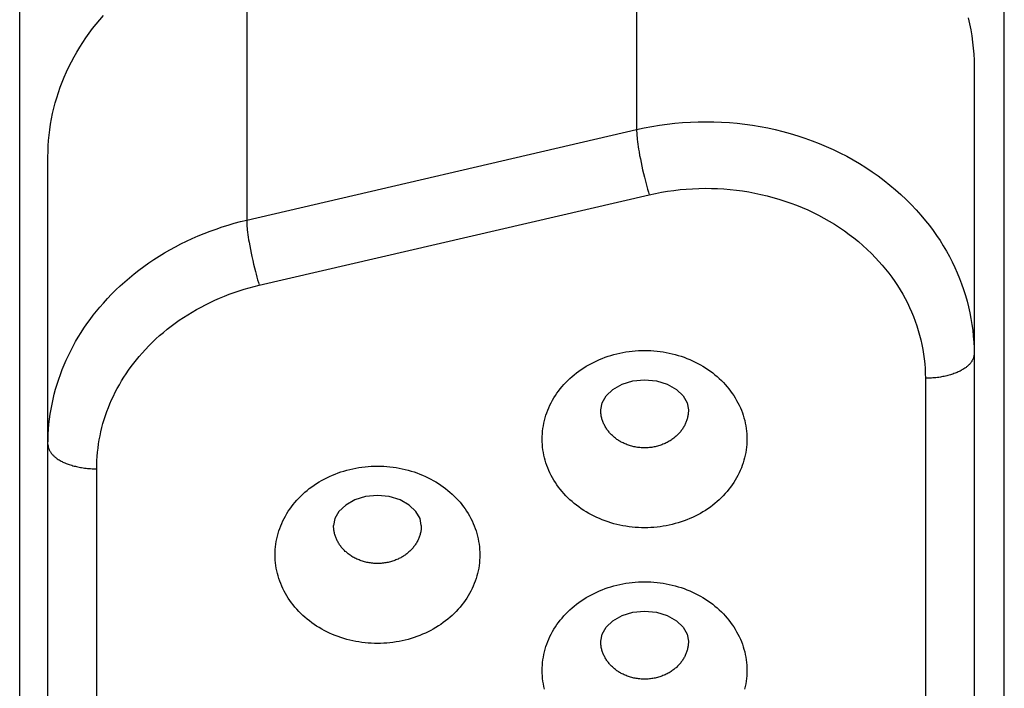
# Model space of a CAD drawing. Units: millimetres. Extents: x 3438 to 5349, y 1121 to 1668.
# Drawn here: x 5161 to 5166, y 1579 to 1583 of the extents above; entities that cross this region are included whole.
import ezdxf

# ---------------------------------------------------------------- set-up
doc = ezdxf.new("R2010")
doc.units = ezdxf.units.MM
doc.layers.add('20000_FRONT_O', color=7, linetype='Continuous')

msp = doc.modelspace()

# ---------------------------------------------------------------- linework, layer by layer
at = {"layer": '20000_FRONT_O', "color": 7, "linetype": 'Continuous'}
for p, q in [((5160.7234, 1575.0282), (5160.7234, 1583.6884)), ((5165.7734, 1575.0282), (5165.7734, 1583.6884)), ((5161.8876, 1583.2061), (5161.8876, 1581.7311)), ((5163.8876, 1583.0436), (5163.8876, 1582.1952)), ((5165.6184, 1582.52), (5165.6184, 1575.6756)), ((5161.8876, 1581.7311), (5163.8876, 1582.1952)), ((5160.8684, 1576.1397), (5160.8684, 1582.0559)), ((5161.9523, 1581.397), (5163.9523, 1581.8611)), ((5163.8128, 1580.8896), (5163.8682, 1580.9069)), ((5163.8682, 1580.9069), (5163.9284, 1580.9129)), ((5163.9284, 1580.9129), (5163.989, 1580.9068)), ((5163.989, 1580.9068), (5164.0446, 1580.8893)), ((5165.3684, 1580.92), (5165.3684, 1575.5506)), ((5163.7309, 1580.8295), (5163.7661, 1580.8629)), ((5163.7661, 1580.8629), (5163.8128, 1580.8896)), ((5164.0446, 1580.8893), (5164.0913, 1580.8626)), ((5164.0913, 1580.8626), (5164.1261, 1580.8292)), ((5163.7101, 1580.7935), (5163.7309, 1580.8295)), ((5164.1261, 1580.8292), (5164.1468, 1580.7935)), ((5163.7034, 1580.7582), (5163.7101, 1580.7935)), ((5164.1468, 1580.7935), (5164.1534, 1580.7582)), ((5161.1184, 1576.0147), (5161.1184, 1580.4559)), ((5162.4978, 1580.3136), (5162.4422, 1580.2961)), ((5162.5584, 1580.3197), (5162.4978, 1580.3136)), ((5162.6186, 1580.3136), (5162.5584, 1580.3197)), ((5162.6741, 1580.2963), (5162.6186, 1580.3136)), ((5162.3956, 1580.2693), (5162.3607, 1580.236)), ((5162.4422, 1580.2961), (5162.3956, 1580.2693)), ((5162.7208, 1580.2697), (5162.6741, 1580.2963)), ((5162.7559, 1580.2362), (5162.7208, 1580.2697)), ((5162.34, 1580.2002), (5162.3334, 1580.165)), ((5162.3607, 1580.236), (5162.34, 1580.2002)), ((5162.7768, 1580.2003), (5162.7559, 1580.2362)), ((5162.7834, 1580.165), (5162.7768, 1580.2003)), ((5163.7661, 1579.6764), (5163.8128, 1579.7031)), ((5163.8128, 1579.7031), (5163.8682, 1579.7204)), ((5163.8682, 1579.7204), (5163.9284, 1579.7264)), ((5163.9284, 1579.7264), (5163.989, 1579.7203)), ((5163.989, 1579.7203), (5164.0446, 1579.7029)), ((5164.0446, 1579.7029), (5164.0913, 1579.6761)), ((5163.7101, 1579.6071), (5163.7309, 1579.643)), ((5163.7309, 1579.643), (5163.7661, 1579.6764)), ((5164.0913, 1579.6761), (5164.1261, 1579.6428)), ((5164.1261, 1579.6428), (5164.1468, 1579.607)), ((5163.7034, 1579.5718), (5163.7101, 1579.6071)), ((5164.1468, 1579.607), (5164.1534, 1579.5718))]:
    msp.add_line(p, q, dxfattribs=at)
for points in [[(5160.8684, 1582.0559), (5160.8688, 1582.0837), (5160.8699, 1582.1116), (5160.8718, 1582.1394), (5160.8745, 1582.1672), (5160.8778, 1582.1949), (5160.882, 1582.2225), (5160.8868, 1582.2499), (5160.8924, 1582.2773), (5160.8988, 1582.3047), (5160.9059, 1582.332), (5160.9138, 1582.3591), (5160.9223, 1582.386), (5160.9316, 1582.4126), (5160.9415, 1582.439), (5160.9522, 1582.4651), (5160.9635, 1582.4909), (5160.9757, 1582.517), (5160.9886, 1582.5427), (5161.0021, 1582.5681), (5161.0163, 1582.5931), (5161.0311, 1582.6178), (5161.0466, 1582.642), (5161.0626, 1582.6659), (5161.0792, 1582.6894), (5161.0968, 1582.7131), (5161.115, 1582.7363), (5161.1338, 1582.7591), (5161.1531, 1582.7814)], [(5165.5883, 1582.7678), (5165.5954, 1582.737), (5165.6015, 1582.7063), (5165.6066, 1582.6755), (5165.6109, 1582.6446), (5165.6142, 1582.6135), (5165.6165, 1582.5824), (5165.618, 1582.5512), (5165.6184, 1582.52)], [(5163.8876, 1582.1952), (5163.9264, 1582.2037), (5163.9656, 1582.2112), (5164.0049, 1582.2177), (5164.0444, 1582.2232), (5164.084, 1582.2277), (5164.1237, 1582.2312), (5164.1635, 1582.2338), (5164.2034, 1582.2353), (5164.2434, 1582.2358), (5164.2834, 1582.2353), (5164.3233, 1582.2338), (5164.3632, 1582.2313), (5164.403, 1582.2277), (5164.4427, 1582.2232), (5164.482, 1582.2177), (5164.5212, 1582.2112), (5164.5601, 1582.2038), (5164.5989, 1582.1953), (5164.6374, 1582.1858), (5164.6757, 1582.1754), (5164.7137, 1582.164), (5164.7508, 1582.1518), (5164.7875, 1582.1386), (5164.8239, 1582.1245), (5164.8599, 1582.1094), (5164.8955, 1582.0934), (5164.9306, 1582.0764), (5164.9653, 1582.0585), (5164.9986, 1582.0401), (5165.0315, 1582.0208), (5165.0638, 1582.0006), (5165.0955, 1581.9796), (5165.1267, 1581.9576), (5165.1572, 1581.9348), (5165.187, 1581.9111), (5165.2153, 1581.8873), (5165.243, 1581.8627), (5165.2699, 1581.8373), (5165.2961, 1581.8111), (5165.3215, 1581.7841), (5165.346, 1581.7564), (5165.3698, 1581.728), (5165.3892, 1581.7032), (5165.4081, 1581.678), (5165.4262, 1581.6522), (5165.4436, 1581.626), (5165.4603, 1581.5993), (5165.4763, 1581.5722), (5165.4915, 1581.5446), (5165.506, 1581.5166), (5165.5193, 1581.4889), (5165.5319, 1581.4608), (5165.5436, 1581.4324), (5165.5546, 1581.4036), (5165.5647, 1581.3746), (5165.574, 1581.3452), (5165.5824, 1581.3156), (5165.59, 1581.2858), (5165.5966, 1581.2561), (5165.6024, 1581.2263), (5165.6073, 1581.1963), (5165.6113, 1581.1661), (5165.6144, 1581.1359), (5165.6166, 1581.1056), (5165.618, 1581.0753), (5165.6184, 1581.045)], [(5163.8876, 1582.1952), (5163.8877, 1582.187), (5163.888, 1582.1789), (5163.8885, 1582.1707), (5163.8891, 1582.1626), (5163.8899, 1582.1545), (5163.8907, 1582.1463), (5163.8922, 1582.1334), (5163.8939, 1582.1204), (5163.8958, 1582.1075), (5163.8978, 1582.0947), (5163.8999, 1582.0818), (5163.9032, 1582.0632), (5163.9067, 1582.0448), (5163.9103, 1582.0263), (5163.9142, 1582.0079), (5163.9184, 1581.9888), (5163.9229, 1581.9697), (5163.9275, 1581.9508), (5163.9323, 1581.9318), (5163.936, 1581.9176), (5163.9399, 1581.9034), (5163.9439, 1581.8893), (5163.948, 1581.8751), (5163.9523, 1581.8611)], [(5163.9523, 1581.8611), (5163.9836, 1581.8679), (5164.0151, 1581.874), (5164.0468, 1581.8793), (5164.0786, 1581.8837), (5164.1105, 1581.8874), (5164.1425, 1581.8903), (5164.1745, 1581.8924), (5164.2066, 1581.8937), (5164.2388, 1581.8943), (5164.271, 1581.894), (5164.3031, 1581.8929), (5164.3352, 1581.891), (5164.3673, 1581.8884), (5164.3993, 1581.8849), (5164.4311, 1581.8806), (5164.4629, 1581.8755), (5164.4942, 1581.8698), (5164.5253, 1581.8632), (5164.5563, 1581.8558), (5164.587, 1581.8477), (5164.6176, 1581.8388), (5164.6479, 1581.8291), (5164.678, 1581.8187), (5164.7077, 1581.8074), (5164.7365, 1581.7957), (5164.7651, 1581.7832), (5164.7932, 1581.77), (5164.8211, 1581.756), (5164.8485, 1581.7414), (5164.8755, 1581.7259), (5164.9021, 1581.7098), (5164.9283, 1581.6929), (5164.9532, 1581.6759), (5164.9777, 1581.6582), (5165.0016, 1581.6398), (5165.025, 1581.6207), (5165.0479, 1581.601), (5165.0703, 1581.5807), (5165.092, 1581.5597), (5165.1131, 1581.5381), (5165.1307, 1581.519), (5165.1478, 1581.4994), (5165.1644, 1581.4794), (5165.1805, 1581.459), (5165.1961, 1581.4382), (5165.2111, 1581.417), (5165.2254, 1581.3953), (5165.2392, 1581.3733), (5165.2524, 1581.3509), (5165.2646, 1581.3288), (5165.2762, 1581.3063), (5165.2872, 1581.2836), (5165.2975, 1581.2605), (5165.3072, 1581.2371), (5165.3162, 1581.2135), (5165.3245, 1581.1897), (5165.3321, 1581.1655), (5165.339, 1581.1412), (5165.3452, 1581.1171), (5165.3506, 1581.0928), (5165.3553, 1581.0684), (5165.3593, 1581.0438), (5165.3626, 1581.0191), (5165.3651, 1580.9944), (5165.367, 1580.9696), (5165.3681, 1580.9448), (5165.3684, 1580.92)], [(5160.8684, 1580.5809), (5160.8688, 1580.6069), (5160.8698, 1580.6329), (5160.8714, 1580.6588), (5160.8737, 1580.6848), (5160.8767, 1580.7107), (5160.8802, 1580.7365), (5160.8845, 1580.7622), (5160.8894, 1580.7878), (5160.8949, 1580.8133), (5160.901, 1580.8386), (5160.9079, 1580.8642), (5160.9154, 1580.8895), (5160.9235, 1580.9147), (5160.9323, 1580.9396), (5160.9417, 1580.9643), (5160.9516, 1580.9888), (5160.9622, 1581.013), (5160.9733, 1581.037), (5160.985, 1581.0607), (5160.9973, 1581.0841), (5161.0104, 1581.1079), (5161.0241, 1581.1313), (5161.0384, 1581.1543), (5161.0532, 1581.1771), (5161.0685, 1581.1994), (5161.0843, 1581.2215), (5161.1007, 1581.2431), (5161.1175, 1581.2644), (5161.1348, 1581.2853), (5161.1526, 1581.3058), (5161.1735, 1581.3288), (5161.1949, 1581.3513), (5161.217, 1581.3732), (5161.2395, 1581.3946), (5161.2626, 1581.4154), (5161.2861, 1581.4357), (5161.3102, 1581.4554), (5161.3347, 1581.4745), (5161.3596, 1581.4931), (5161.3857, 1581.5116), (5161.4122, 1581.5295), (5161.4392, 1581.5467), (5161.4665, 1581.5634), (5161.4943, 1581.5794), (5161.5223, 1581.5948), (5161.5507, 1581.6095), (5161.5795, 1581.6237), (5161.6085, 1581.6371), (5161.6386, 1581.6503), (5161.6689, 1581.6627), (5161.6995, 1581.6745), (5161.7303, 1581.6856), (5161.7614, 1581.6961), (5161.7926, 1581.7059), (5161.8241, 1581.715), (5161.8558, 1581.7234), (5161.8876, 1581.7311)], [(5161.8876, 1581.7311), (5161.8877, 1581.7229), (5161.888, 1581.7148), (5161.8885, 1581.7066), (5161.8891, 1581.6985), (5161.8899, 1581.6904), (5161.8907, 1581.6822), (5161.8922, 1581.6693), (5161.8939, 1581.6563), (5161.8958, 1581.6434), (5161.8978, 1581.6306), (5161.8999, 1581.6177), (5161.9032, 1581.5991), (5161.9067, 1581.5806), (5161.9103, 1581.5622), (5161.9142, 1581.5438), (5161.9184, 1581.5247), (5161.9229, 1581.5056), (5161.9275, 1581.4867), (5161.9323, 1581.4677), (5161.936, 1581.4535), (5161.9399, 1581.4393), (5161.9439, 1581.4252), (5161.948, 1581.411), (5161.9523, 1581.397)], [(5161.1184, 1580.4559), (5161.1187, 1580.4772), (5161.1195, 1580.4984), (5161.1209, 1580.5197), (5161.1227, 1580.5409), (5161.1252, 1580.5621), (5161.1281, 1580.5832), (5161.1316, 1580.6042), (5161.1356, 1580.6252), (5161.1401, 1580.646), (5161.1451, 1580.6668), (5161.1507, 1580.6877), (5161.1569, 1580.7084), (5161.1635, 1580.729), (5161.1707, 1580.7494), (5161.1784, 1580.7696), (5161.1865, 1580.7896), (5161.1951, 1580.8095), (5161.2042, 1580.8291), (5161.2138, 1580.8485), (5161.2238, 1580.8676), (5161.2346, 1580.887), (5161.2458, 1580.9062), (5161.2575, 1580.9251), (5161.2696, 1580.9437), (5161.2821, 1580.962), (5161.2951, 1580.98), (5161.3085, 1580.9977), (5161.3222, 1581.0151), (5161.3364, 1581.0322), (5161.3509, 1581.049), (5161.368, 1581.0678), (5161.3856, 1581.0862), (5161.4036, 1581.1041), (5161.4221, 1581.1216), (5161.4409, 1581.1387), (5161.4602, 1581.1553), (5161.4799, 1581.1714), (5161.4999, 1581.187), (5161.5203, 1581.2022), (5161.5417, 1581.2174), (5161.5634, 1581.232), (5161.5854, 1581.2461), (5161.6078, 1581.2598), (5161.6305, 1581.2729), (5161.6534, 1581.2854), (5161.6767, 1581.2975), (5161.7002, 1581.3091), (5161.724, 1581.3201), (5161.7485, 1581.3308), (5161.7733, 1581.341), (5161.7984, 1581.3507), (5161.8236, 1581.3598), (5161.849, 1581.3683), (5161.8746, 1581.3763), (5161.9004, 1581.3838), (5161.9262, 1581.3906), (5161.9523, 1581.397)], [(5163.9284, 1580.1536), (5163.9125, 1580.1538), (5163.8965, 1580.1544), (5163.8806, 1580.1555), (5163.8647, 1580.1569), (5163.8488, 1580.1588), (5163.833, 1580.1611), (5163.8173, 1580.1639), (5163.8016, 1580.167), (5163.7863, 1580.1705), (5163.7711, 1580.1744), (5163.756, 1580.1788), (5163.7411, 1580.1835), (5163.7263, 1580.1886), (5163.7116, 1580.1942), (5163.6971, 1580.2001), (5163.6827, 1580.2064), (5163.669, 1580.213), (5163.6555, 1580.2199), (5163.6421, 1580.2271), (5163.629, 1580.2348), (5163.6161, 1580.2428), (5163.6034, 1580.2512), (5163.591, 1580.2599), (5163.5789, 1580.269), (5163.5674, 1580.2781), (5163.5562, 1580.2876), (5163.5453, 1580.2973), (5163.5347, 1580.3074), (5163.5245, 1580.3178), (5163.5145, 1580.3286), (5163.5049, 1580.3396), (5163.4956, 1580.3509), (5163.487, 1580.3621), (5163.4787, 1580.3736), (5163.4708, 1580.3854), (5163.4633, 1580.3973), (5163.4562, 1580.4096), (5163.4495, 1580.422), (5163.4432, 1580.4347), (5163.4373, 1580.4476), (5163.432, 1580.4603), (5163.4271, 1580.4733), (5163.4227, 1580.4863), (5163.4187, 1580.4996), (5163.4151, 1580.5129), (5163.412, 1580.5264), (5163.4094, 1580.54), (5163.4072, 1580.5537), (5163.4056, 1580.5673), (5163.4044, 1580.5809), (5163.4037, 1580.5946), (5163.4034, 1580.6083), (5163.4037, 1580.622), (5163.4044, 1580.6357), (5163.4056, 1580.6494), (5163.4073, 1580.663), (5163.4094, 1580.6766), (5163.412, 1580.6902), (5163.4151, 1580.7037), (5163.4187, 1580.7171), (5163.4227, 1580.7303), (5163.4272, 1580.7434), (5163.4321, 1580.7563), (5163.4374, 1580.7691), (5163.4433, 1580.782), (5163.4496, 1580.7946), (5163.4563, 1580.8071), (5163.4635, 1580.8193), (5163.471, 1580.8313), (5163.4789, 1580.8431), (5163.4872, 1580.8545), (5163.4958, 1580.8658), (5163.5051, 1580.8771), (5163.5147, 1580.8881), (5163.5246, 1580.8988), (5163.5349, 1580.9092), (5163.5455, 1580.9193), (5163.5564, 1580.929), (5163.5676, 1580.9385), (5163.579, 1580.9476), (5163.5912, 1580.9567), (5163.6036, 1580.9654), (5163.6163, 1580.9738), (5163.6291, 1580.9818), (5163.6423, 1580.9894), (5163.6556, 1580.9967), (5163.6691, 1581.0035), (5163.6828, 1581.0101), (5163.6971, 1581.0164), (5163.7116, 1581.0223), (5163.7263, 1581.0278), (5163.7411, 1581.0329), (5163.756, 1581.0377), (5163.7711, 1581.042), (5163.7862, 1581.0459), (5163.8015, 1581.0494), (5163.8172, 1581.0526), (5163.8329, 1581.0553), (5163.8488, 1581.0576), (5163.8646, 1581.0595), (5163.8806, 1581.061), (5163.8965, 1581.062), (5163.9125, 1581.0627), (5163.9284, 1581.0629)], [(5163.9284, 1581.0629), (5163.9444, 1581.0627), (5163.9603, 1581.062), (5163.9762, 1581.061), (5163.9922, 1581.0595), (5164.008, 1581.0576), (5164.0238, 1581.0553), (5164.0396, 1581.0526), (5164.0552, 1581.0494), (5164.0705, 1581.0459), (5164.0857, 1581.042), (5164.1008, 1581.0377), (5164.1158, 1581.0329), (5164.1306, 1581.0278), (5164.1453, 1581.0223), (5164.1598, 1581.0163), (5164.1741, 1581.01), (5164.1879, 1581.0035), (5164.2014, 1580.9966), (5164.2147, 1580.9893), (5164.2279, 1580.9817), (5164.2408, 1580.9737), (5164.2534, 1580.9653), (5164.2658, 1580.9565), (5164.278, 1580.9474), (5164.2894, 1580.9383), (5164.3006, 1580.9289), (5164.3115, 1580.9191), (5164.3221, 1580.909), (5164.3324, 1580.8986), (5164.3424, 1580.8879), (5164.352, 1580.8769), (5164.3613, 1580.8655), (5164.3699, 1580.8543), (5164.3781, 1580.8428), (5164.386, 1580.8311), (5164.3935, 1580.8191), (5164.4007, 1580.8069), (5164.4074, 1580.7944), (5164.4137, 1580.7818), (5164.4196, 1580.7689), (5164.4249, 1580.7561), (5164.4298, 1580.7432), (5164.4342, 1580.7301), (5164.4382, 1580.7169), (5164.4418, 1580.7035), (5164.4449, 1580.69), (5164.4475, 1580.6764), (5164.4496, 1580.6628), (5164.4513, 1580.6492), (5164.4525, 1580.6355), (5164.4532, 1580.6218), (5164.4534, 1580.6081), (5164.4532, 1580.5944), (5164.4525, 1580.5807), (5164.4513, 1580.5671), (5164.4496, 1580.5535), (5164.4474, 1580.5398), (5164.4448, 1580.5262), (5164.4417, 1580.5128), (5164.4381, 1580.4994), (5164.4341, 1580.4862), (5164.4297, 1580.4731), (5164.4248, 1580.4601), (5164.4195, 1580.4474), (5164.4136, 1580.4345), (5164.4073, 1580.4218), (5164.4005, 1580.4094), (5164.3934, 1580.3971), (5164.3859, 1580.3851), (5164.378, 1580.3734), (5164.3697, 1580.3619), (5164.3611, 1580.3507), (5164.3518, 1580.3394), (5164.3422, 1580.3284), (5164.3322, 1580.3176), (5164.3219, 1580.3073), (5164.3113, 1580.2972), (5164.3004, 1580.2874), (5164.2893, 1580.278), (5164.2778, 1580.2689), (5164.2657, 1580.2598), (5164.2533, 1580.251), (5164.2406, 1580.2427), (5164.2277, 1580.2347), (5164.2146, 1580.227), (5164.2013, 1580.2198), (5164.1878, 1580.2129), (5164.1741, 1580.2064), (5164.1597, 1580.2001), (5164.1452, 1580.1941), (5164.1306, 1580.1886), (5164.1158, 1580.1835), (5164.1008, 1580.1788), (5164.0858, 1580.1745), (5164.0706, 1580.1706), (5164.0553, 1580.167), (5164.0397, 1580.1639), (5164.0239, 1580.1611), (5164.0081, 1580.1588), (5163.9922, 1580.1569), (5163.9763, 1580.1555), (5163.9603, 1580.1544), (5163.9444, 1580.1538), (5163.9284, 1580.1536)], [(5165.6184, 1581.045), (5165.6184, 1581.0421), (5165.6181, 1581.0392), (5165.6178, 1581.0363), (5165.6173, 1581.0335), (5165.6167, 1581.0306), (5165.6159, 1581.0278), (5165.6151, 1581.025), (5165.6141, 1581.0222), (5165.613, 1581.0194), (5165.6118, 1581.0167), (5165.6106, 1581.0141), (5165.6092, 1581.0114), (5165.6077, 1581.0089), (5165.6062, 1581.0064), (5165.604, 1581.0031), (5165.6018, 1581), (5165.5994, 1580.997), (5165.5969, 1580.9941), (5165.5943, 1580.9912), (5165.5916, 1580.9885), (5165.5888, 1580.9858), (5165.586, 1580.9833), (5165.583, 1580.9808), (5165.58, 1580.9783), (5165.577, 1580.976), (5165.5738, 1580.9737), (5165.5707, 1580.9715), (5165.566, 1580.9684), (5165.5612, 1580.9654), (5165.5563, 1580.9626), (5165.5514, 1580.9598), (5165.5464, 1580.9572), (5165.5413, 1580.9547), (5165.5362, 1580.9523), (5165.5311, 1580.9501), (5165.5259, 1580.9479), (5165.5206, 1580.9458), (5165.5154, 1580.9439), (5165.5092, 1580.9417), (5165.503, 1580.9396), (5165.4967, 1580.9377), (5165.4904, 1580.9359), (5165.4841, 1580.9342), (5165.4778, 1580.9326), (5165.4714, 1580.9311), (5165.465, 1580.9297), (5165.4586, 1580.9284), (5165.4521, 1580.9272), (5165.4457, 1580.9261), (5165.438, 1580.9249), (5165.4303, 1580.9239), (5165.4226, 1580.923), (5165.4149, 1580.9222), (5165.4072, 1580.9215), (5165.3994, 1580.921), (5165.3917, 1580.9205), (5165.3839, 1580.9202), (5165.3762, 1580.9201), (5165.3684, 1580.92)], [(5163.9284, 1580.5634), (5163.9223, 1580.5634), (5163.9162, 1580.5637), (5163.9101, 1580.564), (5163.9041, 1580.5645), (5163.898, 1580.5652), (5163.8919, 1580.5659), (5163.8859, 1580.5669), (5163.8799, 1580.568), (5163.8739, 1580.5692), (5163.8681, 1580.5705), (5163.8623, 1580.572), (5163.8565, 1580.5736), (5163.8508, 1580.5753), (5163.8451, 1580.5772), (5163.8395, 1580.5792), (5163.8339, 1580.5814), (5163.8284, 1580.5837), (5163.823, 1580.5861), (5163.8183, 1580.5883), (5163.8136, 1580.5906), (5163.809, 1580.5931), (5163.8045, 1580.5956), (5163.8, 1580.5982), (5163.7955, 1580.601), (5163.7912, 1580.6038), (5163.7869, 1580.6068), (5163.7827, 1580.6098), (5163.7785, 1580.6129), (5163.7746, 1580.616), (5163.7707, 1580.6192), (5163.7669, 1580.6225), (5163.7632, 1580.6259), (5163.7596, 1580.6294), (5163.7561, 1580.633), (5163.7526, 1580.6366), (5163.7493, 1580.6403), (5163.746, 1580.6441), (5163.7429, 1580.648), (5163.7399, 1580.6519), (5163.737, 1580.6558), (5163.7343, 1580.6598), (5163.7316, 1580.6638), (5163.729, 1580.6679), (5163.7266, 1580.6721), (5163.7242, 1580.6764), (5163.722, 1580.6807), (5163.7199, 1580.685), (5163.7179, 1580.6894), (5163.7161, 1580.6938), (5163.7144, 1580.6982), (5163.7128, 1580.7027), (5163.7113, 1580.7072), (5163.7099, 1580.7117), (5163.7087, 1580.7163), (5163.7076, 1580.7209), (5163.7066, 1580.7256), (5163.7058, 1580.7302), (5163.705, 1580.7349), (5163.7045, 1580.7395), (5163.704, 1580.7442), (5163.7037, 1580.7489), (5163.7035, 1580.7535), (5163.7034, 1580.7582)], [(5164.1534, 1580.7582), (5164.1534, 1580.7535), (5164.1532, 1580.7488), (5164.1528, 1580.7441), (5164.1524, 1580.7394), (5164.1518, 1580.7347), (5164.1511, 1580.73), (5164.1502, 1580.7254), (5164.1492, 1580.7207), (5164.1481, 1580.7161), (5164.1469, 1580.7115), (5164.1455, 1580.707), (5164.144, 1580.7025), (5164.1424, 1580.698), (5164.1407, 1580.6936), (5164.1389, 1580.6892), (5164.1369, 1580.6848), (5164.1347, 1580.6805), (5164.1325, 1580.6762), (5164.1302, 1580.6719), (5164.1277, 1580.6677), (5164.1251, 1580.6636), (5164.1225, 1580.6596), (5164.1197, 1580.6556), (5164.1168, 1580.6517), (5164.1138, 1580.6478), (5164.1107, 1580.6439), (5164.1074, 1580.6401), (5164.1041, 1580.6364), (5164.1006, 1580.6328), (5164.0971, 1580.6292), (5164.0934, 1580.6258), (5164.0897, 1580.6224), (5164.086, 1580.6191), (5164.0821, 1580.6159), (5164.0782, 1580.6128), (5164.0736, 1580.6093), (5164.0688, 1580.606), (5164.0641, 1580.6027), (5164.0592, 1580.5996), (5164.0542, 1580.5967), (5164.0492, 1580.5938), (5164.0441, 1580.5911), (5164.0389, 1580.5885), (5164.0337, 1580.586), (5164.0283, 1580.5836), (5164.0228, 1580.5813), (5164.0172, 1580.5792), (5164.0116, 1580.5772), (5164.0059, 1580.5753), (5164.0002, 1580.5736), (5163.9945, 1580.572), (5163.9887, 1580.5705), (5163.9829, 1580.5692), (5163.9769, 1580.5679), (5163.9709, 1580.5669), (5163.9649, 1580.5659), (5163.9588, 1580.5652), (5163.9528, 1580.5645), (5163.9467, 1580.564), (5163.9406, 1580.5637), (5163.9345, 1580.5634), (5163.9284, 1580.5634)], [(5160.8684, 1580.5809), (5160.8685, 1580.578), (5160.8687, 1580.5751), (5160.8691, 1580.5722), (5160.8696, 1580.5693), (5160.8702, 1580.5665), (5160.8709, 1580.5637), (5160.8718, 1580.5609), (5160.8728, 1580.5581), (5160.8738, 1580.5553), (5160.875, 1580.5526), (5160.8763, 1580.55), (5160.8777, 1580.5473), (5160.8791, 1580.5448), (5160.8807, 1580.5423), (5160.8828, 1580.539), (5160.8851, 1580.5359), (5160.8875, 1580.5329), (5160.89, 1580.53), (5160.8926, 1580.5271), (5160.8953, 1580.5244), (5160.898, 1580.5217), (5160.9009, 1580.5191), (5160.9038, 1580.5167), (5160.9068, 1580.5142), (5160.9099, 1580.5119), (5160.913, 1580.5096), (5160.9162, 1580.5074), (5160.9209, 1580.5043), (5160.9257, 1580.5013), (5160.9305, 1580.4984), (5160.9355, 1580.4957), (5160.9405, 1580.4931), (5160.9455, 1580.4906), (5160.9506, 1580.4882), (5160.9558, 1580.486), (5160.961, 1580.4838), (5160.9662, 1580.4817), (5160.9715, 1580.4798), (5160.9777, 1580.4776), (5160.9839, 1580.4755), (5160.9901, 1580.4736), (5160.9964, 1580.4718), (5161.0027, 1580.4701), (5161.0091, 1580.4685), (5161.0155, 1580.467), (5161.0219, 1580.4656), (5161.0283, 1580.4643), (5161.0347, 1580.4631), (5161.0412, 1580.462), (5161.0488, 1580.4608), (5161.0565, 1580.4598), (5161.0642, 1580.4589), (5161.072, 1580.4581), (5161.0797, 1580.4574), (5161.0874, 1580.4569), (5161.0952, 1580.4564), (5161.1029, 1580.4561), (5161.1107, 1580.4559), (5161.1184, 1580.4559)], [(5162.5584, 1579.5603), (5162.5425, 1579.5605), (5162.5265, 1579.5612), (5162.5106, 1579.5622), (5162.4946, 1579.5637), (5162.4788, 1579.5656), (5162.4629, 1579.5679), (5162.4472, 1579.5707), (5162.4315, 1579.5738), (5162.4162, 1579.5773), (5162.4011, 1579.5812), (5162.386, 1579.5855), (5162.3711, 1579.5903), (5162.3563, 1579.5954), (5162.3416, 1579.6009), (5162.3271, 1579.6068), (5162.3128, 1579.6132), (5162.2991, 1579.6197), (5162.2856, 1579.6266), (5162.2723, 1579.6338), (5162.2591, 1579.6415), (5162.2463, 1579.6494), (5162.2336, 1579.6578), (5162.2212, 1579.6665), (5162.209, 1579.6756), (5162.1976, 1579.6847), (5162.1864, 1579.6942), (5162.1755, 1579.7039), (5162.1649, 1579.714), (5162.1546, 1579.7244), (5162.1447, 1579.7351), (5162.1351, 1579.7461), (5162.1258, 1579.7574), (5162.1172, 1579.7687), (5162.1089, 1579.7802), (5162.101, 1579.7919), (5162.0935, 1579.8039), (5162.0863, 1579.8161), (5162.0796, 1579.8286), (5162.0733, 1579.8413), (5162.0674, 1579.8541), (5162.0621, 1579.8669), (5162.0572, 1579.8798), (5162.0527, 1579.8929), (5162.0487, 1579.9062), (5162.0451, 1579.9195), (5162.042, 1579.933), (5162.0394, 1579.9466), (5162.0373, 1579.9602), (5162.0356, 1579.9738), (5162.0344, 1579.9875), (5162.0337, 1580.0012), (5162.0334, 1580.0149), (5162.0337, 1580.0286), (5162.0344, 1580.0423), (5162.0356, 1580.056), (5162.0372, 1580.0696), (5162.0394, 1580.0832), (5162.042, 1580.0968), (5162.0451, 1580.1103), (5162.0487, 1580.1236), (5162.0527, 1580.1369), (5162.0571, 1580.15), (5162.062, 1580.1629), (5162.0673, 1580.1757), (5162.0732, 1580.1885), (5162.0795, 1580.2012), (5162.0862, 1580.2136), (5162.0933, 1580.2259), (5162.1008, 1580.2379), (5162.1087, 1580.2496), (5162.117, 1580.2611), (5162.1256, 1580.2723), (5162.1349, 1580.2836), (5162.1445, 1580.2947), (5162.1545, 1580.3054), (5162.1647, 1580.3158), (5162.1753, 1580.3259), (5162.1862, 1580.3356), (5162.1974, 1580.3451), (5162.2089, 1580.3542), (5162.221, 1580.3633), (5162.2334, 1580.3721), (5162.2461, 1580.3804), (5162.259, 1580.3884), (5162.2721, 1580.3961), (5162.2855, 1580.4034), (5162.299, 1580.4103), (5162.3127, 1580.4168), (5162.3271, 1580.4231), (5162.3416, 1580.4291), (5162.3563, 1580.4346), (5162.3711, 1580.4397), (5162.386, 1580.4444), (5162.4011, 1580.4488), (5162.4163, 1580.4527), (5162.4316, 1580.4562), (5162.4473, 1580.4594), (5162.463, 1580.4621), (5162.4788, 1580.4644), (5162.4947, 1580.4663), (5162.5106, 1580.4678), (5162.5265, 1580.4688), (5162.5425, 1580.4694), (5162.5584, 1580.4697)], [(5162.5584, 1580.4697), (5162.5744, 1580.4694), (5162.5903, 1580.4688), (5162.6063, 1580.4678), (5162.6222, 1580.4663), (5162.6381, 1580.4644), (5162.6539, 1580.4621), (5162.6697, 1580.4593), (5162.6853, 1580.4562), (5162.7006, 1580.4527), (5162.7158, 1580.4488), (5162.7308, 1580.4444), (5162.7458, 1580.4397), (5162.7606, 1580.4346), (5162.7752, 1580.4291), (5162.7897, 1580.4232), (5162.8041, 1580.4168), (5162.8178, 1580.4103), (5162.8313, 1580.4034), (5162.8446, 1580.3962), (5162.8577, 1580.3885), (5162.8706, 1580.3805), (5162.8833, 1580.3722), (5162.8957, 1580.3634), (5162.9078, 1580.3543), (5162.9193, 1580.3452), (5162.9304, 1580.3358), (5162.9413, 1580.326), (5162.9519, 1580.316), (5162.9622, 1580.3056), (5162.9722, 1580.2949), (5162.9818, 1580.2839), (5162.9911, 1580.2725), (5162.9997, 1580.2613), (5163.008, 1580.2498), (5163.0159, 1580.2381), (5163.0234, 1580.2261), (5163.0305, 1580.2139), (5163.0373, 1580.2014), (5163.0436, 1580.1887), (5163.0495, 1580.1759), (5163.0548, 1580.1631), (5163.0597, 1580.1502), (5163.0641, 1580.1371), (5163.0681, 1580.1238), (5163.0717, 1580.1105), (5163.0748, 1580.097), (5163.0774, 1580.0834), (5163.0796, 1580.0697), (5163.0813, 1580.0561), (5163.0825, 1580.0425), (5163.0832, 1580.0288), (5163.0834, 1580.0151), (5163.0832, 1580.0014), (5163.0825, 1579.9877), (5163.0813, 1579.974), (5163.0796, 1579.9604), (5163.0775, 1579.9468), (5163.0749, 1579.9332), (5163.0718, 1579.9197), (5163.0682, 1579.9064), (5163.0642, 1579.8931), (5163.0598, 1579.88), (5163.0549, 1579.8671), (5163.0496, 1579.8543), (5163.0437, 1579.8415), (5163.0374, 1579.8288), (5163.0307, 1579.8163), (5163.0235, 1579.8041), (5163.016, 1579.7921), (5163.0081, 1579.7804), (5162.9999, 1579.7689), (5162.9913, 1579.7577), (5162.982, 1579.7464), (5162.9724, 1579.7353), (5162.9624, 1579.7246), (5162.9521, 1579.7142), (5162.9415, 1579.7041), (5162.9306, 1579.6943), (5162.9194, 1579.6849), (5162.908, 1579.6758), (5162.8958, 1579.6667), (5162.8834, 1579.6579), (5162.8708, 1579.6496), (5162.8579, 1579.6415), (5162.8447, 1579.6339), (5162.8314, 1579.6266), (5162.8179, 1579.6197), (5162.8041, 1579.6132), (5162.7898, 1579.6069), (5162.7753, 1579.6009), (5162.7606, 1579.5954), (5162.7458, 1579.5903), (5162.7308, 1579.5855), (5162.7157, 1579.5812), (5162.7005, 1579.5773), (5162.6852, 1579.5738), (5162.6696, 1579.5706), (5162.6538, 1579.5679), (5162.638, 1579.5656), (5162.6222, 1579.5637), (5162.6062, 1579.5622), (5162.5903, 1579.5612), (5162.5744, 1579.5605), (5162.5584, 1579.5603)], [(5162.5584, 1579.9701), (5162.5523, 1579.9702), (5162.5463, 1579.9704), (5162.5402, 1579.9708), (5162.5341, 1579.9713), (5162.528, 1579.9719), (5162.522, 1579.9727), (5162.516, 1579.9736), (5162.51, 1579.9747), (5162.504, 1579.9759), (5162.4982, 1579.9773), (5162.4924, 1579.9787), (5162.4866, 1579.9803), (5162.4809, 1579.9821), (5162.4753, 1579.9839), (5162.4697, 1579.9859), (5162.4641, 1579.9881), (5162.4586, 1579.9904), (5162.4531, 1579.9928), (5162.4479, 1579.9953), (5162.4427, 1579.9979), (5162.4377, 1580.0006), (5162.4326, 1580.0034), (5162.4277, 1580.0064), (5162.4228, 1580.0095), (5162.418, 1580.0127), (5162.4133, 1580.0161), (5162.4087, 1580.0196), (5162.4047, 1580.0227), (5162.4009, 1580.0259), (5162.3971, 1580.0292), (5162.3934, 1580.0325), (5162.3898, 1580.036), (5162.3862, 1580.0396), (5162.3828, 1580.0432), (5162.3794, 1580.0469), (5162.3762, 1580.0507), (5162.373, 1580.0546), (5162.37, 1580.0584), (5162.3672, 1580.0624), (5162.3644, 1580.0663), (5162.3617, 1580.0704), (5162.3592, 1580.0745), (5162.3567, 1580.0787), (5162.3544, 1580.0829), (5162.3521, 1580.0872), (5162.35, 1580.0916), (5162.348, 1580.096), (5162.3462, 1580.1004), (5162.3444, 1580.1048), (5162.3428, 1580.1093), (5162.3413, 1580.1138), (5162.34, 1580.1183), (5162.3387, 1580.1229), (5162.3376, 1580.1275), (5162.3367, 1580.1321), (5162.3358, 1580.1368), (5162.3351, 1580.1415), (5162.3345, 1580.1462), (5162.334, 1580.1509), (5162.3337, 1580.1556), (5162.3335, 1580.1603), (5162.3334, 1580.165)], [(5162.7834, 1580.165), (5162.7834, 1580.1603), (5162.7832, 1580.1556), (5162.7828, 1580.151), (5162.7824, 1580.1463), (5162.7818, 1580.1417), (5162.7811, 1580.137), (5162.7802, 1580.1323), (5162.7793, 1580.1277), (5162.7782, 1580.1231), (5162.7769, 1580.1185), (5162.7756, 1580.114), (5162.7741, 1580.1095), (5162.7725, 1580.105), (5162.7708, 1580.1006), (5162.7689, 1580.0962), (5162.7669, 1580.0918), (5162.7648, 1580.0874), (5162.7626, 1580.0831), (5162.7603, 1580.0789), (5162.7578, 1580.0747), (5162.7553, 1580.0706), (5162.7526, 1580.0665), (5162.7498, 1580.0626), (5162.747, 1580.0586), (5162.744, 1580.0548), (5162.7408, 1580.0509), (5162.7376, 1580.0471), (5162.7342, 1580.0434), (5162.7308, 1580.0397), (5162.7272, 1580.0362), (5162.7236, 1580.0327), (5162.7199, 1580.0293), (5162.7161, 1580.026), (5162.7123, 1580.0228), (5162.7084, 1580.0197), (5162.7042, 1580.0166), (5162.7, 1580.0135), (5162.6957, 1580.0106), (5162.6913, 1580.0078), (5162.6869, 1580.005), (5162.6824, 1580.0024), (5162.6778, 1579.9998), (5162.6732, 1579.9974), (5162.6686, 1579.9951), (5162.6639, 1579.9929), (5162.6584, 1579.9904), (5162.6529, 1579.9881), (5162.6473, 1579.986), (5162.6417, 1579.984), (5162.636, 1579.9821), (5162.6303, 1579.9804), (5162.6246, 1579.9787), (5162.6188, 1579.9773), (5162.613, 1579.9759), (5162.607, 1579.9747), (5162.601, 1579.9737), (5162.5949, 1579.9727), (5162.5889, 1579.9719), (5162.5828, 1579.9713), (5162.5767, 1579.9708), (5162.5706, 1579.9704), (5162.5645, 1579.9702), (5162.5584, 1579.9701)], [(5163.4151, 1579.3265), (5163.412, 1579.34), (5163.4094, 1579.3535), (5163.4072, 1579.3672), (5163.4056, 1579.3808), (5163.4044, 1579.3945), (5163.4037, 1579.4082), (5163.4034, 1579.4219), (5163.4037, 1579.4356), (5163.4044, 1579.4493), (5163.4056, 1579.4629), (5163.4073, 1579.4765), (5163.4094, 1579.4902), (5163.412, 1579.5038), (5163.4151, 1579.5172), (5163.4187, 1579.5306), (5163.4227, 1579.5438), (5163.4272, 1579.5569), (5163.4321, 1579.5699), (5163.4374, 1579.5826), (5163.4433, 1579.5955), (5163.4496, 1579.6082), (5163.4563, 1579.6206), (5163.4635, 1579.6329), (5163.471, 1579.6449), (5163.4789, 1579.6566), (5163.4872, 1579.6681), (5163.4958, 1579.6793), (5163.5051, 1579.6906), (5163.5147, 1579.7016), (5163.5246, 1579.7123), (5163.5349, 1579.7227), (5163.5455, 1579.7328), (5163.5564, 1579.7426), (5163.5676, 1579.752), (5163.579, 1579.7611), (5163.5912, 1579.7702), (5163.6036, 1579.7789), (5163.6163, 1579.7873), (5163.6291, 1579.7953), (5163.6423, 1579.8029), (5163.6556, 1579.8102), (5163.6691, 1579.8171), (5163.6828, 1579.8236), (5163.6971, 1579.8299), (5163.7116, 1579.8359), (5163.7263, 1579.8414), (5163.7411, 1579.8465), (5163.756, 1579.8512), (5163.7711, 1579.8555), (5163.7862, 1579.8594), (5163.8015, 1579.8629), (5163.8172, 1579.8661), (5163.8329, 1579.8688), (5163.8488, 1579.8712), (5163.8646, 1579.8731), (5163.8806, 1579.8745), (5163.8965, 1579.8756), (5163.9125, 1579.8762), (5163.9284, 1579.8764)], [(5163.9284, 1579.8764), (5163.9444, 1579.8762), (5163.9603, 1579.8756), (5163.9762, 1579.8745), (5163.9922, 1579.8731), (5164.008, 1579.8712), (5164.0238, 1579.8689), (5164.0396, 1579.8661), (5164.0552, 1579.863), (5164.0705, 1579.8595), (5164.0857, 1579.8555), (5164.1008, 1579.8512), (5164.1158, 1579.8465), (5164.1306, 1579.8414), (5164.1453, 1579.8358), (5164.1598, 1579.8299), (5164.1741, 1579.8235), (5164.1879, 1579.817), (5164.2014, 1579.8101), (5164.2147, 1579.8029), (5164.2279, 1579.7952), (5164.2408, 1579.7872), (5164.2534, 1579.7788), (5164.2658, 1579.7701), (5164.278, 1579.761), (5164.2894, 1579.7519), (5164.3006, 1579.7424), (5164.3115, 1579.7326), (5164.3221, 1579.7226), (5164.3324, 1579.7121), (5164.3424, 1579.7014), (5164.352, 1579.6904), (5164.3613, 1579.6791), (5164.3699, 1579.6679), (5164.3781, 1579.6564), (5164.386, 1579.6446), (5164.3935, 1579.6326), (5164.4007, 1579.6204), (5164.4074, 1579.608), (5164.4137, 1579.5953), (5164.4196, 1579.5824), (5164.4249, 1579.5697), (5164.4298, 1579.5567), (5164.4342, 1579.5436), (5164.4382, 1579.5304), (5164.4418, 1579.517), (5164.4449, 1579.5036), (5164.4475, 1579.49), (5164.4496, 1579.4763), (5164.4513, 1579.4627), (5164.4525, 1579.4491), (5164.4532, 1579.4354), (5164.4534, 1579.4217), (5164.4532, 1579.408), (5164.4525, 1579.3943), (5164.4513, 1579.3806), (5164.4496, 1579.367), (5164.4474, 1579.3534), (5164.4448, 1579.3398), (5164.4417, 1579.3263)], [(5163.9284, 1579.3769), (5163.9223, 1579.377), (5163.9162, 1579.3772), (5163.9101, 1579.3776), (5163.9041, 1579.3781), (5163.898, 1579.3787), (5163.8919, 1579.3795), (5163.8859, 1579.3804), (5163.8799, 1579.3815), (5163.8739, 1579.3827), (5163.8681, 1579.3841), (5163.8623, 1579.3855), (5163.8565, 1579.3871), (5163.8508, 1579.3889), (5163.8451, 1579.3908), (5163.8395, 1579.3928), (5163.8339, 1579.3949), (5163.8284, 1579.3972), (5163.823, 1579.3996), (5163.8183, 1579.4019), (5163.8136, 1579.4042), (5163.809, 1579.4066), (5163.8045, 1579.4092), (5163.8, 1579.4118), (5163.7955, 1579.4145), (5163.7912, 1579.4174), (5163.7869, 1579.4203), (5163.7827, 1579.4233), (5163.7785, 1579.4265), (5163.7746, 1579.4296), (5163.7707, 1579.4328), (5163.7669, 1579.4361), (5163.7632, 1579.4395), (5163.7596, 1579.4429), (5163.7561, 1579.4465), (5163.7526, 1579.4501), (5163.7493, 1579.4539), (5163.746, 1579.4577), (5163.7429, 1579.4616), (5163.7399, 1579.4654), (5163.737, 1579.4693), (5163.7343, 1579.4733), (5163.7316, 1579.4774), (5163.729, 1579.4815), (5163.7266, 1579.4857), (5163.7242, 1579.4899), (5163.722, 1579.4942), (5163.7199, 1579.4986), (5163.7179, 1579.503), (5163.7161, 1579.5074), (5163.7144, 1579.5118), (5163.7128, 1579.5162), (5163.7113, 1579.5207), (5163.7099, 1579.5253), (5163.7087, 1579.5299), (5163.7076, 1579.5345), (5163.7066, 1579.5391), (5163.7058, 1579.5438), (5163.705, 1579.5484), (5163.7045, 1579.5531), (5163.704, 1579.5578), (5163.7037, 1579.5624), (5163.7035, 1579.5671), (5163.7034, 1579.5718)], [(5164.1534, 1579.5718), (5164.1534, 1579.5671), (5164.1532, 1579.5623), (5164.1528, 1579.5576), (5164.1524, 1579.5529), (5164.1518, 1579.5483), (5164.1511, 1579.5436), (5164.1502, 1579.5389), (5164.1492, 1579.5343), (5164.1481, 1579.5297), (5164.1469, 1579.5251), (5164.1455, 1579.5206), (5164.144, 1579.516), (5164.1424, 1579.5116), (5164.1407, 1579.5072), (5164.1389, 1579.5028), (5164.1369, 1579.4984), (5164.1347, 1579.494), (5164.1325, 1579.4897), (5164.1302, 1579.4855), (5164.1277, 1579.4813), (5164.1251, 1579.4772), (5164.1225, 1579.4731), (5164.1197, 1579.4691), (5164.1168, 1579.4652), (5164.1138, 1579.4614), (5164.1107, 1579.4575), (5164.1074, 1579.4537), (5164.1041, 1579.45), (5164.1006, 1579.4463), (5164.0971, 1579.4428), (5164.0934, 1579.4393), (5164.0897, 1579.4359), (5164.086, 1579.4326), (5164.0821, 1579.4294), (5164.0782, 1579.4263), (5164.0736, 1579.4229), (5164.0688, 1579.4195), (5164.0641, 1579.4163), (5164.0592, 1579.4132), (5164.0542, 1579.4102), (5164.0492, 1579.4074), (5164.0441, 1579.4046), (5164.0389, 1579.402), (5164.0337, 1579.3996), (5164.0283, 1579.3971), (5164.0228, 1579.3949), (5164.0172, 1579.3927), (5164.0116, 1579.3907), (5164.0059, 1579.3888), (5164.0002, 1579.3871), (5163.9945, 1579.3855), (5163.9887, 1579.384), (5163.9829, 1579.3827), (5163.9769, 1579.3815), (5163.9709, 1579.3804), (5163.9649, 1579.3795), (5163.9588, 1579.3787), (5163.9528, 1579.3781), (5163.9467, 1579.3776), (5163.9406, 1579.3772), (5163.9345, 1579.377), (5163.9284, 1579.3769)]]:
    msp.add_lwpolyline(points, dxfattribs=at)

doc.saveas('drawing.dxf')
